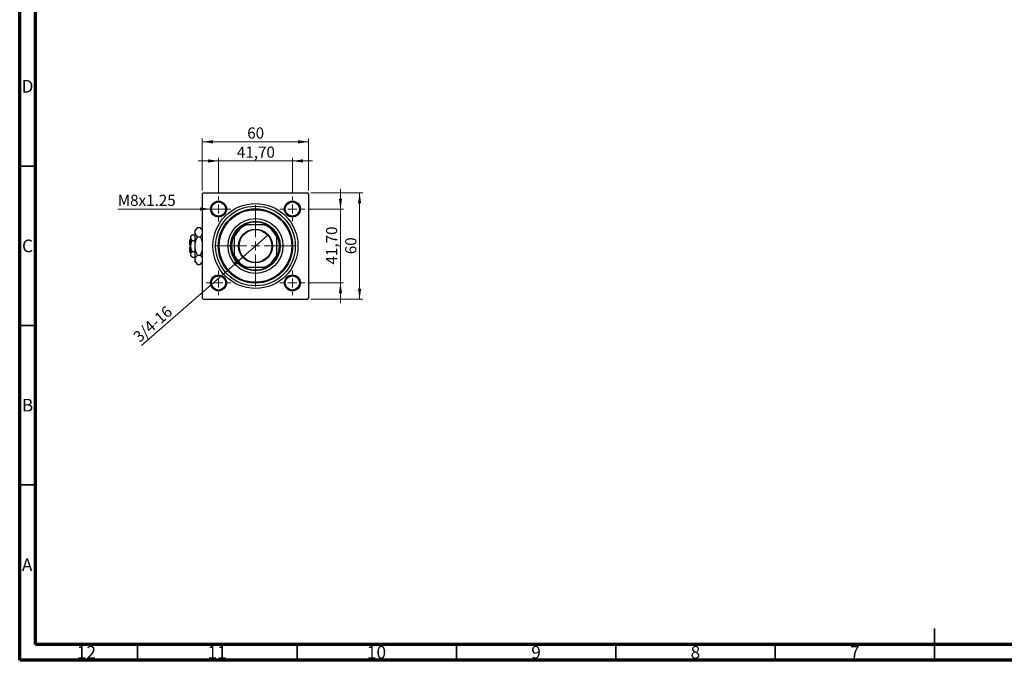
# Model space of a CAD drawing. Units: millimetres. Extents: x 15 to 591, y 5 to 415.
# Drawn here: x 15 to 324, y 5 to 206 of the extents above; entities that cross this region are included whole.
import ezdxf

# ---------------------------------------------------------------- set-up
doc = ezdxf.new("R2010")
doc.units = ezdxf.units.MM
doc.styles.add('SLDTEXTSTYLE0', font='TXT', dxfattribs={"width": 0.75})
doc.dimstyles.new('SLDDIMSTYLE0', dxfattribs={"dimtxt": 3.5, "dimasz": 3.302, "dimexe": 0, "dimexo": 0.0625, "dimgap": 0.875, "dimtad": 1, "dimdec": 0, "dimlfac": 1.8, "dimrnd": 1e-09, "dimzin": 12, "dimdsep": 46, "dimtxsty": 'SLDTEXTSTYLE0', "dimsah": 1, "dimcen": 0.09, "dimadec": 0, "dimazin": 3, "dimtfac": 1, "dimtdec": 0, "dimtofl": 0, "dimtmove": 0, "dimatfit": 3, "dimfxl": 1, "dimfrac": 2, "dimtolj": 1, "dimtzin": 12, "dimarcsym": 0})
doc.dimstyles.new('SLDDIMSTYLE2', dxfattribs={"dimtxt": 3.5, "dimasz": 3.302, "dimexe": 0, "dimexo": 0.0625, "dimgap": 0.875, "dimtad": 1, "dimlfac": 1.8, "dimrnd": 1e-09, "dimzin": 12, "dimdsep": 46, "dimtxsty": 'SLDTEXTSTYLE0', "dimsah": 1, "dimcen": 0.09, "dimadec": 0, "dimazin": 3, "dimtfac": 1, "dimtmove": 0, "dimatfit": 0, "dimfxl": 1, "dimfrac": 2, "dimtolj": 1, "dimtzin": 12, "dimarcsym": 0})
doc.dimstyles.new('SLDDIMSTYLE3', dxfattribs={"dimtxt": 3.5, "dimasz": 3.302, "dimexe": 0, "dimexo": 0.0625, "dimgap": 0.875, "dimtad": 1, "dimdec": 0, "dimlfac": 1.8, "dimrnd": 1e-09, "dimzin": 12, "dimdsep": 46, "dimtxsty": 'SLDTEXTSTYLE0', "dimblk1": 'NONE', "dimsah": 1, "dimcen": 0, "dimadec": 0, "dimazin": 3, "dimtfac": 1, "dimtmove": 0, "dimatfit": 3, "dimldrblk": 'NONE', "dimfxl": 1, "dimfrac": 2, "dimtolj": 1, "dimtzin": 12, "dimarcsym": 0})
doc.dimstyles.new('SLDDIMSTYLE4', dxfattribs={"dimtxt": 3.5, "dimasz": 3.302, "dimexe": 0, "dimexo": 0.0625, "dimgap": 0.875, "dimtad": 1, "dimdec": 0, "dimlfac": 1.8, "dimrnd": 1e-09, "dimzin": 12, "dimdsep": 46, "dimtxsty": 'SLDTEXTSTYLE0', "dimblk1": 'NONE', "dimsah": 1, "dimcen": 0, "dimadec": 0, "dimazin": 3, "dimtfac": 1, "dimtdec": 0, "dimtmove": 0, "dimatfit": 3, "dimldrblk": 'NONE', "dimfxl": 1, "dimfrac": 2, "dimtolj": 1, "dimtzin": 12, "dimarcsym": 0})

# ---------------------------------------------------------------- blocks, each defined once
blk = doc.blocks.new('_D_6')
at = {"color": 7, "linetype": 'Continuous', "lineweight": 0}
for p, q in [((106.34, 151.6), (122.62, 151.6)), ((121.62, 118.27), (121.62, 151.6)), ((106.34, 118.27), (122.62, 118.27))]:
    blk.add_line(p, q, dxfattribs=at)
at = {"color": 7, "linetype": 'Continuous', "lineweight": 18}
for points in [[(121.62, 151.6), (121.11, 148.3), (122.13, 148.3)], [(121.62, 118.27), (122.13, 121.57), (121.11, 121.57)]]:
    blk.add_solid(points, dxfattribs=at)
at = {"color": 7, "linetype": 'Continuous', "lineweight": 18, "insert": (117.11, 132.35), "char_height": 3.5, "attachment_point": 1, "rotation": 90, "style": 'SLDTEXTSTYLE0'}
blk.add_mtext('60', dxfattribs=at)
blk = doc.blocks.new('_D_7')
at = {"color": 7, "linetype": 'Continuous', "lineweight": 0}
for p, q in [((115.62, 146.52), (115.62, 152.87)), ((105.43, 146.52), (116.62, 146.52)), ((115.62, 123.35), (115.62, 146.52)), ((105.43, 123.35), (116.62, 123.35)), ((115.62, 123.35), (115.62, 117))]:
    blk.add_line(p, q, dxfattribs=at)
at = {"color": 7, "linetype": 'Continuous', "lineweight": 18}
for points in [[(115.62, 146.52), (116.13, 149.82), (115.11, 149.82)], [(115.62, 123.35), (115.11, 120.05), (116.13, 120.05)]]:
    blk.add_solid(points, dxfattribs=at)
at = {"color": 7, "linetype": 'Continuous', "lineweight": 18, "insert": (111.11, 129.11), "char_height": 3.5, "attachment_point": 1, "rotation": 90, "style": 'SLDTEXTSTYLE0'}
blk.add_mtext('41,70', dxfattribs=at)
blk = doc.blocks.new('_D_8')
at = {"color": 7, "linetype": 'Continuous', "lineweight": 0}
for p, q in [((72.29, 152.32), (72.29, 168.6)), ((72.29, 167.6), (105.62, 167.6)), ((105.62, 152.32), (105.62, 168.6))]:
    blk.add_line(p, q, dxfattribs=at)
at = {"color": 7, "linetype": 'Continuous', "lineweight": 18}
for points in [[(72.29, 167.6), (75.59, 167.09), (75.59, 168.11)], [(105.62, 167.6), (102.32, 168.11), (102.32, 167.09)]]:
    blk.add_solid(points, dxfattribs=at)
at = {"color": 7, "linetype": 'Continuous', "lineweight": 18, "insert": (86.37, 172.11), "char_height": 3.5, "attachment_point": 1, "style": 'SLDTEXTSTYLE0'}
blk.add_mtext('60', dxfattribs=at)
blk = doc.blocks.new('_D_9')
at = {"color": 7, "linetype": 'Continuous', "lineweight": 0}
for p, q in [((77.37, 161.6), (71.02, 161.6)), ((77.37, 151.41), (77.37, 162.6)), ((77.37, 161.6), (100.54, 161.6)), ((100.54, 151.41), (100.54, 162.6)), ((100.54, 161.6), (106.89, 161.6))]:
    blk.add_line(p, q, dxfattribs=at)
at = {"color": 7, "linetype": 'Continuous', "lineweight": 18}
for points in [[(77.37, 161.6), (74.07, 162.11), (74.07, 161.09)], [(100.54, 161.6), (103.84, 161.09), (103.84, 162.11)]]:
    blk.add_solid(points, dxfattribs=at)
at = {"color": 7, "linetype": 'Continuous', "lineweight": 18, "insert": (83.14, 166.11), "char_height": 3.5, "attachment_point": 1, "style": 'SLDTEXTSTYLE0'}
blk.add_mtext('41,70', dxfattribs=at)
blk = doc.blocks.new('_D_10')
at = {"color": 7, "linetype": 'Continuous', "lineweight": 0}
for q in [(92.95, 138.42), (53.22, 103.75)]:
    blk.add_line((84.96, 131.44), q, dxfattribs=at)
at = {"color": 7, "linetype": 'Continuous', "lineweight": 18}
blk.add_solid([(84.96, 131.44), (82.14, 129.66), (82.8, 128.89)], dxfattribs=at)
at = {"color": 7, "linetype": 'Continuous', "lineweight": 18, "insert": (50.26, 107.14), "char_height": 3.5, "attachment_point": 1, "rotation": 41.1121, "style": 'SLDTEXTSTYLE0'}
blk.add_mtext('3/4-16', dxfattribs=at)
blk = doc.blocks.new('_None')
blk = doc.blocks.new('_D_11')
at = {"color": 7, "linetype": 'Continuous', "lineweight": 0}
for q in [(45.76, 146.52), (79.87, 146.52)]:
    blk.add_line((74.87, 146.52), q, dxfattribs=at)
at = {"color": 7, "linetype": 'Continuous', "lineweight": 18}
blk.add_solid([(74.87, 146.52), (71.57, 147.02), (71.57, 146.01)], dxfattribs=at)
at = {"color": 7, "linetype": 'Continuous', "lineweight": 18, "insert": (45.76, 151.01), "char_height": 3.5, "attachment_point": 1, "style": 'SLDTEXTSTYLE0'}
blk.add_mtext('M8x1.25', dxfattribs=at)
blk = doc.blocks.new('SW_CENTERMARKSYMBOL_1')
at = {"color": 0, "linetype": 'Continuous', "lineweight": 18}
for p, q in [((0, 2.78), (0, 12.78)), ((-2.78, 0), (-12.78, 0)), ((0, 0), (-1.39, 0)), ((0, 0), (0, 1.39)), ((0, 0), (0, -1.39)), ((0, 0), (1.39, 0)), ((2.78, 0), (12.78, 0)), ((0, -2.78), (0, -12.78))]:
    blk.add_line(p, q, dxfattribs=at)
blk = doc.blocks.new('SW_CENTERMARKSYMBOL_2')
at = {"color": 0, "linetype": 'Continuous', "lineweight": 18}
for p, q in [((0, 2.78), (0, 3.89)), ((-2.78, 0), (-3.89, 0)), ((0, 0), (-1.39, 0)), ((0, 0), (0, 1.39)), ((0, 0), (0, -1.39)), ((0, 0), (1.39, 0)), ((2.78, 0), (3.89, 0)), ((0, -2.78), (0, -3.89))]:
    blk.add_line(p, q, dxfattribs=at)
blk = doc.blocks.new('SW_CENTERMARKSYMBOL_3')
at = {"color": 0, "linetype": 'Continuous', "lineweight": 18}
for p, q in [((0, 2.78), (0, 3.89)), ((-2.78, 0), (-3.89, 0)), ((0, 0), (-1.39, 0)), ((0, 0), (0, 1.39)), ((0, 0), (0, -1.39)), ((0, 0), (1.39, 0)), ((2.78, 0), (3.89, 0)), ((0, -2.78), (0, -3.89))]:
    blk.add_line(p, q, dxfattribs=at)
blk = doc.blocks.new('SW_CENTERMARKSYMBOL_4')
at = {"color": 0, "linetype": 'Continuous', "lineweight": 18}
for p, q in [((0, 2.78), (0, 3.89)), ((-2.78, 0), (-3.89, 0)), ((0, 0), (-1.39, 0)), ((0, 0), (0, 1.39)), ((0, 0), (0, -1.39)), ((0, 0), (1.39, 0)), ((2.78, 0), (3.89, 0)), ((0, -2.78), (0, -3.89))]:
    blk.add_line(p, q, dxfattribs=at)
blk = doc.blocks.new('SW_CENTERMARKSYMBOL_5')
at = {"color": 0, "linetype": 'Continuous', "lineweight": 18}
for p, q in [((0, 2.78), (0, 3.89)), ((-2.78, 0), (-3.89, 0)), ((0, 0), (-1.39, 0)), ((0, 0), (0, 1.39)), ((0, 0), (0, -1.39)), ((0, 0), (1.39, 0)), ((2.78, 0), (3.89, 0)), ((0, -2.78), (0, -3.89))]:
    blk.add_line(p, q, dxfattribs=at)

msp = doc.modelspace()

# ---------------------------------------------------------------- linework, layer by layer
at = {"color": 7, "linetype": 'Continuous', "lineweight": 70}
for p, q in [((15, 5), (15, 415)), ((20, 10), (20, 410)), ((584, 10), (20, 10)), ((589, 5), (15, 5))]:
    msp.add_line(p, q, dxfattribs=at)
at = {"color": 7, "linetype": 'Continuous', "lineweight": 35}
for p, q in [((20, 160), (15, 160)), ((20, 110), (15, 110)), ((20, 60), (15, 60)), ((302, 5), (302, 15)), ((52, 10), (52, 5)), ((102, 10), (102, 5)), ((152, 10), (152, 5)), ((202, 10), (202, 5)), ((252, 10), (252, 5)), ((302, 10), (302, 5))]:
    msp.add_line(p, q, dxfattribs=at)
at = {"color": 7, "linetype": 'Continuous', "lineweight": 25}
for p, q in [((72.5667, 151.6), (72.2889, 151.3222)), ((72.5667, 151.6), (105.3444, 151.6)), ((105.6222, 151.3222), (105.3444, 151.6)), ((72.2889, 151.3222), (72.2889, 118.5444)), ((105.6222, 151.3222), (105.6222, 118.5444)), ((70.7846, 140.7068), (70.0111, 139.9333)), ((70.0111, 139.2635), (70.0111, 139.9333)), ((70.0111, 134.9333), (70.0111, 139.2635)), ((70.7846, 140.7068), (71.6265, 140.7068)), ((72.2889, 140.0444), (71.6265, 140.7068)), ((85.5196, 141.6), (86.1778, 141.6)), ((91.7333, 141.6), (86.1778, 141.6)), ((91.7333, 141.6), (92.3915, 141.6)), ((68.6778, 137.1556), (68.4, 136.8778)), ((68.4, 135.2111), (68.4, 136.8778)), ((69.1505, 138.4616), (68.6778, 137.9889)), ((68.6778, 137.5795), (68.6778, 137.9889)), ((68.6778, 134.9333), (68.6778, 137.5795)), ((69.1505, 138.4616), (70.0111, 138.4616)), ((69.1505, 136.6975), (70.0111, 136.6975)), ((70.7846, 137.8201), (71.6265, 137.8201)), ((82.2889, 137.7111), (82.2889, 138.3693)), ((82.2889, 137.7111), (82.2889, 132.1556)), ((95.6222, 138.3693), (95.6222, 137.7111)), ((95.6222, 132.1556), (95.6222, 137.7111)), ((68.6778, 135.2111), (68.4, 135.2111)), ((68.4, 132.9889), (68.4, 134.6556)), ((68.4, 134.6556), (68.6778, 134.6556)), ((68.4, 132.9889), (68.6778, 132.7111)), ((68.6778, 132.2871), (68.6778, 134.9333)), ((69.1505, 133.1692), (70.0111, 133.1692)), ((70.0111, 130.6032), (70.0111, 134.9333)), ((68.6778, 131.8778), (68.6778, 132.2871)), ((68.6778, 131.8778), (69.1505, 131.4051)), ((69.1505, 131.4051), (70.0111, 131.4051)), ((70.0111, 129.9333), (70.0111, 130.6032)), ((70.0111, 129.9333), (70.7846, 129.1598)), ((70.7846, 132.0466), (71.6265, 132.0466)), ((71.6265, 129.1598), (72.2889, 129.8222)), ((82.2889, 131.4974), (82.2889, 132.1556)), ((95.6222, 132.1556), (95.6222, 131.4974)), ((70.7846, 129.1598), (71.6265, 129.1598)), ((86.1778, 128.2667), (85.5196, 128.2667)), ((86.1778, 128.2667), (91.7333, 128.2667)), ((92.3915, 128.2667), (91.7333, 128.2667)), ((72.2889, 118.5444), (72.5667, 118.2667)), ((72.5667, 118.2667), (105.3444, 118.2667)), ((105.3444, 118.2667), (105.6222, 118.5444))]:
    msp.add_line(p, q, dxfattribs=at)
for centre, radius in [((77.3722, 146.5167), 2.5), ((77.3722, 146.5167), 2.2222), ((88.9556, 134.9333), 13.3333), ((100.5389, 146.5167), 2.5), ((100.5389, 146.5167), 2.2222), ((88.9556, 134.9333), 12.5), ((88.9556, 134.9333), 11.6667), ((88.9556, 134.9333), 11.3889), ((88.9556, 134.9333), 8.6111), ((88.9556, 134.9333), 7.7778), ((88.9556, 134.9333), 5.3056), ((88.9556, 134.9333), 5.1389), ((77.3722, 123.35), 2.5), ((77.3722, 123.35), 2.2222), ((100.5389, 123.35), 2.5), ((100.5389, 123.35), 2.2222)]:
    msp.add_circle(centre, radius, dxfattribs=at)
for radius, start, end in [(7.5, 62.733956, 117.266044), (7.2222, 112.619865, 157.380135), (7.5, 117.266044, 152.733956), (7.2222, 22.619865, 67.380135), (7.5, 27.266044, 62.733956), (7.5, 152.733956, 207.266044), (7.5, 332.733956, 27.266044), (7.2222, 202.619865, 247.380135), (7.5, 207.266044, 242.733956), (7.2222, 292.619865, 337.380135), (7.5, 297.266044, 332.733956), (7.5, 242.733956, 297.266044)]:
    msp.add_arc((88.9556, 134.9333), radius, start, end, dxfattribs=at)
for points, knots in [([(70.0111, 139.2635), (70.0558, 139.5174), (70.1446, 140.0213), (70.5724, 140.4795), (70.7846, 140.7068)], [0, 0, 0, 0, 0.50399972, 1, 1, 1, 1]), ([(70.7846, 137.8201), (70.6039, 138.0177), (70.2364, 138.4197), (70.027, 138.9181), (70.0139, 139.203), (70.0111, 139.2635)], [0, 0, 0, 0, 0.43238486, 0.87955351, 1, 1, 1, 1]), ([(71.6265, 140.7068), (71.8171, 140.51), (72.1312, 140.1856), (72.2444, 139.8307), (72.2889, 139.6911)], [0, 0, 0, 0, 0.6066593, 1, 1, 1, 1]), ([(68.6778, 137.5795), (68.7051, 137.7347), (68.7593, 138.0426), (69.0208, 138.3227), (69.1505, 138.4616)], [0, 0, 0, 0, 0.50399587, 1, 1, 1, 1]), ([(69.1505, 136.6975), (69.0401, 136.8182), (68.8154, 137.0639), (68.6875, 137.3685), (68.6795, 137.5426), (68.6778, 137.5795)], [0, 0, 0, 0, 0.43238256, 0.87954861, 1, 1, 1, 1]), ([(68.6778, 134.9333), (68.6779, 134.9516), (68.6806, 135.4162), (68.8328, 136.0293), (69.0873, 136.5646), (69.1505, 136.6975)], [0, 0, 0, 0, 0.02993385, 0.75932215, 1, 1, 1, 1]), ([(70.0111, 134.9333), (70.0112, 134.9573), (70.013, 135.344), (70.1118, 136.1075), (70.4159, 137.0446), (70.6812, 137.6026), (70.7846, 137.8201)], [0, 0, 0, 0, 0.023868691, 0.385031831, 0.760305855, 1, 1, 1, 1]), ([(72.2889, 138.8851), (72.2619, 138.7598), (72.1815, 138.386), (71.8482, 138.0461), (71.6265, 137.8201)], [0, 0, 0, 0, 0.33494634, 1, 1, 1, 1]), ([(71.6265, 137.8201), (71.7474, 137.5553), (72.0134, 136.9726), (72.2501, 136.3487), (72.2876, 135.9873), (72.2889, 135.9747)], [0, 0, 0, 0, 0.445585003, 0.980579192, 1, 1, 1, 1]), ([(69.1505, 133.1692), (69.0695, 133.3371), (68.8026, 133.8907), (68.729, 134.5052), (68.6778, 134.9333)], [0, 0, 0, 0, 0.30335109, 1, 1, 1, 1]), ([(68.6778, 132.2871), (68.7051, 132.4423), (68.7593, 132.7503), (69.0208, 133.0303), (69.1505, 133.1692)], [0, 0, 0, 0, 0.503995873, 1, 1, 1, 1]), ([(70.7846, 132.0466), (70.6608, 132.3109), (70.3884, 132.8926), (70.0814, 133.858), (70.0348, 134.5711), (70.0111, 134.9333)], [0, 0, 0, 0, 0.290702374, 0.639735847, 1, 1, 1, 1]), ([(72.2889, 133.9461), (72.2829, 133.891), (72.2358, 133.461), (71.9877, 132.8231), (71.7278, 132.2643), (71.6265, 132.0466)], [0, 0, 0, 0, 0.08227733, 0.64230222, 1, 1, 1, 1]), ([(69.1505, 131.4051), (69.0401, 131.5259), (68.8154, 131.7715), (68.6875, 132.0761), (68.6795, 132.2502), (68.6778, 132.2871)], [0, 0, 0, 0, 0.432382563, 0.879548611, 1, 1, 1, 1]), ([(70.0111, 130.6032), (70.0558, 130.8572), (70.1446, 131.361), (70.5724, 131.8193), (70.7846, 132.0466)], [0, 0, 0, 0, 0.50399972, 1, 1, 1, 1]), ([(70.7846, 129.1598), (70.6039, 129.3575), (70.2364, 129.7595), (70.027, 130.2579), (70.0139, 130.5428), (70.0111, 130.6032)], [0, 0, 0, 0, 0.43238486, 0.87955351, 1, 1, 1, 1]), ([(71.6265, 132.0466), (71.8171, 131.8498), (72.1312, 131.5253), (72.2444, 131.1704), (72.2889, 131.0309)], [0, 0, 0, 0, 0.6066593, 1, 1, 1, 1]), ([(72.2889, 130.2248), (72.2619, 130.0996), (72.1815, 129.7257), (71.8482, 129.3859), (71.6265, 129.1598)], [0, 0, 0, 0, 0.33494634, 1, 1, 1, 1])]:
    msp.add_open_spline(points, degree=3, knots=knots, dxfattribs=at)

# ---------------------------------------------------------------- block references
at = {"color": 7, "linetype": 'Continuous', "lineweight": 0}
for name, p in [('SW_CENTERMARKSYMBOL_3', (77.3722, 146.5167)), ('SW_CENTERMARKSYMBOL_2', (100.5389, 146.5167)), ('SW_CENTERMARKSYMBOL_1', (88.9556, 134.9333)), ('SW_CENTERMARKSYMBOL_4', (77.3722, 123.35)), ('SW_CENTERMARKSYMBOL_5', (100.5389, 123.35))]:
    msp.add_blockref(name, p, dxfattribs=at)

# ---------------------------------------------------------------- texts
at = {"color": 7, "linetype": 'Continuous', "lineweight": 0, "attachment_point": 2, "style": 'SLDTEXTSTYLE0'}
for s, insert, char_height in [('D', (17.4527, 186.9958), 3.9688), ('C', (17.4587, 136.9462), 3.9688), ('B', (17.4706, 86.9958), 3.9688), ('A', (17.3397, 36.9462), 3.9688), ('12', (35.9201, 9.4958), 3.96875), ('11', (76.9201, 9.4958), 3.96875), ('10', (126.9201, 9.4958), 3.96875), ('9', (176.96, 9.4958), 3.9688), ('8', (226.96, 9.4958), 3.9688), ('7', (276.96, 9.4958), 3.9688)]:
    msp.add_mtext(s, dxfattribs=dict(at, insert=insert, char_height=char_height))

# ---------------------------------------------------------------- dimensions: what is measured, and where the dimension line sits
at = {"color": 7, "linetype": 'Continuous', "lineweight": 18}
for base, p1, p2, dimstyle, picture, middle in [((105.6222, 167.6), (72.2889, 151.3222), (105.6222, 151.3222), 'SLDDIMSTYLE0', '_D_8', (88.9556, 167.6)), ((100.5389, 161.6), (77.3722, 150.4056), (100.5389, 150.4056), 'SLDDIMSTYLE2', '_D_9', (88.9556, 161.6))]:
    dim = msp.add_linear_dim(base=base, p1=p1, p2=p2, dimstyle=dimstyle, dxfattribs=at)
    dim.commit()
    dim.dimension.update_dxf_attribs({"geometry": picture, "text_midpoint": middle, "dimtype": 160})
for base, p1, p2, dimstyle, picture, middle in [((115.6222, 146.5167), (104.4278, 123.35), (104.4278, 146.5167), 'SLDDIMSTYLE2', '_D_7', (115.6222, 134.9333)), ((121.6222, 151.6), (105.3444, 118.2667), (105.3444, 151.6), 'SLDDIMSTYLE0', '_D_6', (121.6222, 134.9333))]:
    dim = msp.add_linear_dim(base=base, p1=p1, p2=p2, angle=90, dimstyle=dimstyle, dxfattribs=at)
    dim.commit()
    dim.dimension.update_dxf_attribs({"geometry": picture, "text_midpoint": middle, "dimtype": 160})
for p1, p2, text, dimstyle, picture, middle in [((79.8722, 146.5167), (74.8722, 146.5167), 'M8x1.25', 'SLDDIMSTYLE4', '_D_11', (54.6791, 146.5167)), ((92.9529, 138.4219), (84.9582, 131.4447), '3/4-16', 'SLDDIMSTYLE3', '_D_10', (58.4, 108.2667))]:
    dim = msp.add_diameter_dim_2p(p1=p1, p2=p2, text=text, dimstyle=dimstyle, override={"dimpost": '<>'}, dxfattribs=at)
    dim.commit()
    dim.dimension.update_dxf_attribs({"geometry": picture, "text_midpoint": middle, "dimtype": 163})

doc.saveas('drawing.dxf')
